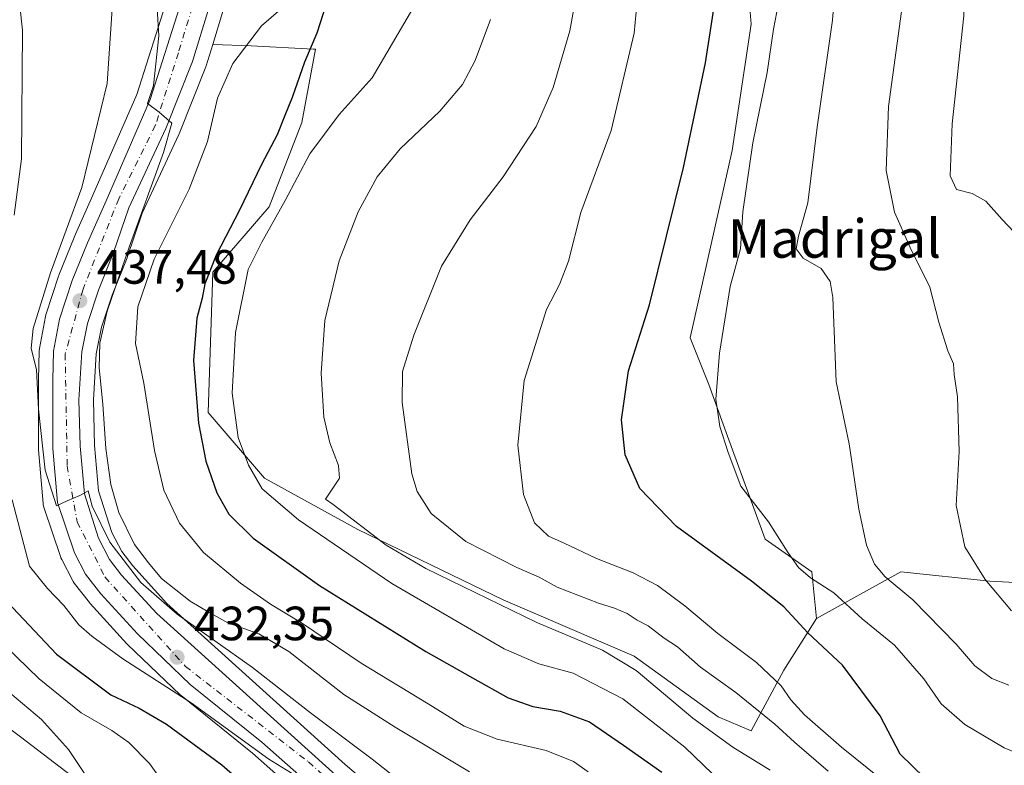
# Model space of a CAD drawing. Units: metres. Extents: x 593741 to 597182, y 4733695 to 4736058.
# Drawn here: x 595870 to 596075, y 4734561 to 4734716 of the extents above; entities that cross this region are included whole.
import ezdxf
from ezdxf.enums import TextEntityAlignment as Align

# ---------------------------------------------------------------- set-up
doc = ezdxf.new("R2010")
doc.units = ezdxf.units.M
doc.header["$MEASUREMENT"] = 0
doc.linetypes.add('DGN Style 4', pattern=[2.638475, 1.318413, -0.659207, 0.001648, -0.659207])
for name, color, linetype, lineweight in [('Carretera de calzada única Cxs', 7, 'Continuous', 13), ('Carretera de calzada única eje', 7, 'DGN Style 4', 0), ('Cultivos herbáceos CxS', 92, 'Continuous', 0), ('Cultivos leñosos CxS', 92, 'Continuous', 0), ('Curva de nivel maestra', 30, 'Continuous', 30), ('Curva de nivel normal', 30, 'Continuous', 0), ('Matorral CxS', 135, 'Continuous', 0), ('Núcleo urbano CxS', 7, 'Continuous', 0), ('Pastizal CxS', 92, 'Continuous', 0), ('Punto de cota en terreno', 7, 'Continuous', 0), ('Rótulo de punto de cota en terreno', 7, 'Continuous', 0), ('Texto cartográfico', 7, 'Continuous', 0), ('Vegetación y arbolados urbanos CxS', 151, 'Continuous', 0)]:
    doc.layers.add(name, color=color, linetype=linetype, lineweight=lineweight)
doc.styles.add('Style-Arial', font='txt')

# ---------------------------------------------------------------- blocks, each defined once
blk = doc.blocks.new('*U13')
at = {"layer": 'Pastizal CxS', "color": 92, "linetype": 'Continuous', "lineweight": 0}
for points in [[(595901.1201, 4734720.6887, 439.3753), (595894.6284, 4734700.3173, 437.4391), (595885.5143, 4734679.3889, 435.991), (595881.6293, 4734670.6599, 435.3856), (595881.5877, 4734670.5617, 435.3807), (595878.4277, 4734662.7217, 434.9315), (595878.3912, 4734662.6261, 434.9284), (595878.3592, 4734662.5339, 434.9274), (595875.7191, 4734654.4739, 435.2838), (595875.6223, 4734654.0975, 435.3132), (595874.3692, 4734647.4693, 435.0642), (595874.3212, 4734647.0105, 435.0016), (595874.1611, 4734641.0405, 434.5125), (595874.1601, 4734640.9601, 434.5084), (595874.1601, 4734626.6301, 434.0345), (595874.1707, 4734626.3793, 434.0313), (595875.1107, 4734615.1793, 433.716), (595875.1457, 4734614.9091, 433.7169), (595875.2583, 4734614.4685, 433.7439), (595878.8183, 4734603.9485, 433.6461), (595878.8411, 4734603.8841, 433.6401), (595879.0037, 4734603.5159, 433.6149), (595881.3237, 4734599.0959, 433.1111), (595881.3821, 4734598.9901, 433.1066), (595881.6083, 4734598.6531, 433.1137), (595884.7683, 4734594.5731, 432.8064), (595884.8419, 4734594.4817, 432.8034), (595884.9269, 4734594.3847, 432.8027), (595892.5869, 4734586.0147, 432.434), (595892.7267, 4734585.8719, 432.3962), (595903.6867, 4734575.3919, 430.3126), (595903.8531, 4734575.2443, 430.2842), (595918.7231, 4734563.2283, 429.8102), (595951.3718, 4734534.3749, 427.0178)], [(595899.0005, 4734544.7911, 414.4649), (595870.4281, 4734566.6329, 413.1027), (595846.6935, 4734584.3149, 409.5885)], [(595978.1062, 4734526.7633, 429.9174), (595938.0484, 4734560.9059, 432.6319), (595900.8994, 4734594.4187, 437.2292), (595893.7837, 4734602.2361, 437.1154), (595891.5237, 4734605.1833, 437.2031), (595889.4699, 4734609.1649, 437.3081), (595886.6873, 4734617.8139, 437.0573), (595885.8169, 4734627.3015, 437.4435), (595885.6021, 4734636.7585, 438.1507), (595886.1529, 4734646.3835, 438.9392), (595887.2737, 4734651.8947, 439.2159), (595889.4877, 4734658.5463, 439.7512), (595892.6039, 4734666.3017, 439.9741), (595892.6499, 4734666.4245, 439.9656), (595895.7681, 4734675.6005, 440.0802), (595903.4091, 4734691.9927, 440.9579), (595903.4785, 4734692.1535, 440.9627), (595908.9985, 4734706.0635, 442.0226), (595909.0291, 4734706.1441, 442.0208), (595909.0775, 4734706.2885, 442.0145), (595910.4527, 4734710.7607, 441.9252), (595918.4539, 4734710.4945, 444.7386), (595931.4329, 4734709.8005, 450.1165), (595931.8535, 4734709.7849, 450.2779), (595928.9913, 4734694.5209, 451.4589), (595922.1712, 4734676.9841, 452.0283), (595910.4795, 4734663.3445, 449.3946), (595909.5045, 4734634.1159, 451.2027), (595921.1957, 4734620.4761, 455.6828), (595940.6805, 4734609.7589, 459.8119), (595970.8831, 4734595.1441, 462.015), (595998.1627, 4734583.4525, 462.6406), (596015.6995, 4734570.7871, 462.8903), (596022.5189, 4734567.8639, 463.8272), (596029.3399, 4734580.5293, 472.2361), (596036.1595, 4734591.2461, 476.6557), (596053.6967, 4734600.9887, 486.1719), (596072.2079, 4734599.0397, 490.5327), (596090.7193, 4734598.0655, 496.85)]]:
    blk.add_polyline3d(points, dxfattribs=at)
blk = doc.blocks.new('5PATER')
at = {"layer": 'Vegetación y arbolados urbanos CxS', "linetype": 'Continuous', "lineweight": 0}
h = blk.add_hatch(color=51, dxfattribs=at)
edge = h.paths.add_edge_path()
edge.add_ellipse((0, 0), major_axis=(-0.11, -0.111), ratio=0.999422, start_angle=0, end_angle=360)

msp = doc.modelspace()

# ---------------------------------------------------------------- linework, layer by layer
at = {"layer": 'Carretera de calzada única Cxs', "color": 7, "linetype": 'Continuous', "lineweight": 13}
for points in [[(595953.3501, 4734536.6301, 428.6778), (595920.6601, 4734565.5201, 430.9074), (595905.7601, 4734577.5601, 432.0804), (595894.8001, 4734588.0401, 433.199), (595887.1401, 4734596.4101, 433.8242), (595883.9801, 4734600.4901, 434.1906), (595881.6601, 4734604.9101, 434.559), (595878.1001, 4734615.4301, 435.4548), (595877.1601, 4734626.6301, 435.9194), (595877.1601, 4734640.9601, 436.9992), (595877.3201, 4734646.9301, 437.3414), (595878.5701, 4734653.5401, 437.6836), (595881.2101, 4734661.6001, 438.8876), (595884.3701, 4734669.4401, 439.0878), (595888.2601, 4734678.1801, 440.187), (595897.4401, 4734699.2601, 439.9593), (595904.0301, 4734719.9401, 441.5421)], [(595953.3501, 4734536.6301, 428.6778), (595920.6601, 4734565.5201, 430.9074), (595905.7601, 4734577.5601, 432.0804), (595894.8001, 4734588.0401, 433.199), (595887.1401, 4734596.4101, 433.8242), (595883.9801, 4734600.4901, 434.1906), (595881.6601, 4734604.9101, 434.559), (595878.1001, 4734615.4301, 435.4548), (595877.1601, 4734626.6301, 435.9194), (595877.1601, 4734640.9601, 436.9992), (595877.3201, 4734646.9301, 437.3414), (595878.5701, 4734653.5401, 437.6836), (595881.2101, 4734661.6001, 438.8876), (595884.3701, 4734669.4401, 439.0878), (595888.2601, 4734678.1801, 440.187), (595897.4401, 4734699.2601, 439.9593), (595904.0301, 4734719.9401, 441.5421)], [(595909.6201, 4734718.2701, 441.7067), (595906.2101, 4734707.1701, 443.0588), (595900.6901, 4734693.2601, 441.4439), (595892.9801, 4734676.7201, 439.8196), (595889.8201, 4734667.4201, 440.4782), (595886.6701, 4734659.5801, 439.7606), (595884.3701, 4734652.6701, 439.9298), (595883.1701, 4734646.7701, 438.7507), (595882.6001, 4734636.8101, 437.9667), (595882.8201, 4734627.1301, 436.8949), (595883.7301, 4734617.2101, 436.7159), (595886.6901, 4734608.0101, 436.3173), (595888.9801, 4734603.5701, 436.6408), (595891.4801, 4734600.3101, 436.8661), (595898.7801, 4734592.2901, 435.35), (595936.0701, 4734558.6501, 431.0735)], [(595909.6201, 4734718.2701, 441.7067), (595906.2101, 4734707.1701, 443.0588), (595900.6901, 4734693.2601, 441.4439), (595892.9801, 4734676.7201, 439.8196), (595889.8201, 4734667.4201, 440.4782), (595886.6701, 4734659.5801, 439.7606), (595884.3701, 4734652.6701, 439.9298), (595883.1701, 4734646.7701, 438.7507), (595882.6001, 4734636.8101, 437.9667), (595882.8201, 4734627.1301, 436.8949), (595883.7301, 4734617.2101, 436.7159), (595886.6901, 4734608.0101, 436.3173), (595888.9801, 4734603.5701, 436.6408), (595891.4801, 4734600.3101, 436.8661), (595898.7801, 4734592.2901, 435.35), (595936.0701, 4734558.6501, 431.0735)]]:
    msp.add_polyline3d(points, dxfattribs=at)
at = {"layer": 'Carretera de calzada única eje', "color": 7, "linetype": 'DGN Style 4', "lineweight": 0}
msp.add_polyline3d([(595907.8001, 4734723.7601, 441.6222), (595903.3001, 4734709.0401, 441.2326), (595898.5301, 4734693.9301, 440.3343), (595890.8901, 4734678.6301, 439.6654), (595883.4401, 4734659.8001, 438.3452), (595879.7301, 4734646.3501, 437.7037), (595880.1401, 4734622.9901, 435.9148), (595882.2101, 4734611.4001, 434.9481), (595888.0001, 4734599.9101, 434.5283), (595904.7501, 4734581.2901, 432.4591), (595930.3701, 4734561.4301, 430.8097), (595979.9201, 4734516.9001, 426.5514), (595997.9101, 4734494.1501, 425.5032), (596011.9601, 4734472.4301, 423.7614), (596017.3501, 4734459.4001, 422.9695), (596018.1701, 4734448.6401, 422.5364), (596016.1001, 4734437.0601, 422.465), (596008.0501, 4734425.1801, 423.7795), (595998.8749, 4734417.1253, 421.9399)], dxfattribs=at)
at = {"layer": 'Cultivos herbáceos CxS', "color": 92, "linetype": 'Continuous', "lineweight": 0}
for points in [[(595668.6505, 4734713.5351, 385.0466), (595706.5065, 4734653.1493, 390.0145), (595717.0253, 4734617.3835, 393.5746), (595726.8432, 4734607.5653, 394.3196), (595736.7423, 4734614.2259, 393.5844), (595721.799, 4734637.7279, 392.014), (595721.4497, 4734680.5995, 389.7979), (595761.5219, 4734695.3737, 394.4958), (595761.5997, 4734695.3867, 394.5068), (595767.9263, 4734696.4417, 395.3741), (595780.7347, 4734649.4405, 397.3729), (595789.0505, 4734624.9073, 398.7896), (595802.9553, 4734615.1155, 401.4558), (595846.6935, 4734584.3149, 409.5885), (595870.4281, 4734566.6329, 413.1027), (595899.0005, 4734544.7911, 414.4649)], [(595802.9553, 4734615.1155, 401.4558), (595846.6935, 4734584.3149, 409.5885), (595870.4281, 4734566.6329, 413.1027), (595899.0005, 4734544.7911, 414.4649), (595932.5622, 4734538.4281, 421.5449), (595972.6045, 4734507.0143, 421.9562), (595989.4587, 4734495.0981, 423.1126)]]:
    msp.add_polyline3d(points, dxfattribs=at)
at = {"layer": 'Cultivos leñosos CxS', "color": 92, "linetype": 'Continuous', "lineweight": 0}
for points in [[(595914.5777, 4734746.8867, 444.184), (595916.3269, 4734746.1579, 444.8458), (595932.8894, 4734742.2603, 448.9256), (595937.7611, 4734752.9777, 451.8501), (595934.5815, 4734780.8397, 453.6943), (595941.6591, 4734798.7683, 459.0373), (595940.6847, 4734818.2539, 462.3614), (595944.5817, 4734826.0481, 464.4713), (595957.2481, 4734825.0737, 467.933), (595973.8103, 4734817.2797, 471.1943), (595984.5275, 4734820.2017, 473.3873), (595993.2961, 4734825.0733, 474.6264), (595998.1673, 4734810.4591, 476.1267), (595999.1413, 4734793.8965, 474.767), (596012.7803, 4734762.7193, 475.2799), (596020.5741, 4734738.3621, 476.458), (596022.5219, 4734714.9795, 477.1862), (596018.6246, 4734688.6741, 477.4786), (596009.8553, 4734649.7031, 477.3749), (596013.7526, 4734639.9603, 479.1857), (596017.6493, 4734629.2435, 480.1639), (596025.4429, 4734607.8091, 479.1025), (596035.1857, 4734600.9891, 480.4313), (596036.1595, 4734591.2461, 476.6557)], [(595914.5777, 4734746.8867, 444.184), (595914.6117, 4734746.6425, 444.1725), (595914.6393, 4734746.2985, 444.1476), (595914.9594, 4734732.2785, 442.4638), (595914.9601, 4734732.2101, 442.4602), (595914.9351, 4734731.8237, 442.4368), (595914.5043, 4734728.5077, 442.2144), (595914.0735, 4734725.2919, 441.9872), (595914.0545, 4734725.1691, 441.9783), (595914.0423, 4734725.1041, 441.9734), (595912.5623, 4734717.6741, 441.6103), (595912.4875, 4734717.3785, 441.6127), (595910.4527, 4734710.7607, 441.9252)], [(596020.5741, 4734738.3621, 476.458), (596022.5219, 4734714.9795, 477.1862), (596018.6246, 4734688.6741, 477.4786), (596009.8553, 4734649.7031, 477.3749), (596013.7526, 4734639.9603, 479.1857), (596017.6493, 4734629.2435, 480.1639), (596025.4429, 4734607.8091, 479.1025), (596035.1857, 4734600.9891, 480.4313), (596036.1595, 4734591.2461, 476.6557), (596029.3399, 4734580.5293, 472.2361), (596022.5189, 4734567.8639, 463.8272), (596015.6995, 4734570.7871, 462.8903), (595998.1627, 4734583.4525, 462.6406), (595970.8831, 4734595.1441, 462.015), (595940.6805, 4734609.7589, 459.8119), (595921.1957, 4734620.4761, 455.6828), (595909.5045, 4734634.1159, 451.2027), (595910.4795, 4734663.3445, 449.3946), (595922.1712, 4734676.9841, 452.0283), (595928.9913, 4734694.5209, 451.4589), (595931.8535, 4734709.7849, 450.2779), (595931.4329, 4734709.8005, 450.1165), (595918.4539, 4734710.4945, 444.7386), (595910.4527, 4734710.7607, 441.9252), (595912.4875, 4734717.3785, 441.6127)], [(595910.4527, 4734710.7607, 441.9252), (595918.4539, 4734710.4945, 444.7386), (595931.4329, 4734709.8005, 450.1165), (595931.8535, 4734709.7849, 450.2779), (595928.9913, 4734694.5209, 451.4589), (595922.1712, 4734676.9841, 452.0283), (595910.4795, 4734663.3445, 449.3946), (595909.5045, 4734634.1159, 451.2027), (595921.1957, 4734620.4761, 455.6828), (595940.6805, 4734609.7589, 459.8119), (595970.8831, 4734595.1441, 462.015), (595998.1627, 4734583.4525, 462.6406), (596015.6995, 4734570.7871, 462.8903), (596022.5189, 4734567.8639, 463.8272), (596029.3399, 4734580.5293, 472.2361), (596036.1595, 4734591.2461, 476.6557)]]:
    msp.add_polyline3d(points, dxfattribs=at)
at = {"layer": 'Curva de nivel maestra', "color": 30, "linetype": 'Continuous', "lineweight": 30, "flags": 128}
for points, elevation in [([(595935.91, 4734725.0001), (595932.11, 4734713.1001), (595929.53, 4734707.0801), (595927.02, 4734699.7201), (595925.45, 4734695.9401), (595923.88, 4734691.9601), (595920.58, 4734685.7901), (595916.02, 4734676.2901), (595911.19, 4734666.9101), (595908.82, 4734660.9101), (595908.27, 4734657.9501), (595907.11, 4734653.7601), (595906.42, 4734644.9501), (595907.48, 4734631.9001), (595909.01, 4734624.0001), (595911.3, 4734617.4401), (595913.8, 4734612.9501), (595918.84, 4734607.9801), (595932.69, 4734598.1001), (595954.83, 4734584.3701), (595964.54, 4734578.9101), (595971.96, 4734574.7301), (595977.09, 4734572.9401), (595982.76, 4734572.0101), (595988.89, 4734569.7401), (595995.95, 4734564.9001), (596003.95, 4734559.2601)], 450), ([(596058.64, 4734558.1001), (596053.54, 4734563.0501), (596049.4, 4734571.0301), (596041.57, 4734581.5601), (596034.34, 4734588.3101), (596029.35, 4734593.7001), (596022.65, 4734599.0501), (596006.99, 4734610.4201), (595999.38, 4734618.3501), (595996.32, 4734625.3201), (595995.58, 4734632.6401), (595996.99, 4734642.7901), (596001.35, 4734656.5501), (596008.48, 4734685.1401), (596013.07, 4734706.9201), (596015.24, 4734721.3901)], 475), ([(595867.62, 4734594.7601), (595877.89, 4734583.8701), (595889.24, 4734575.3901), (595895.13, 4734572.6101), (595900.82, 4734569.3001), (595912.35, 4734560.8401), (595921.58, 4734552.7701)], 425)]:
    msp.add_lwpolyline(points, dxfattribs=dict(at, elevation=elevation))
at = {"layer": 'Curva de nivel normal', "color": 30, "linetype": 'Continuous', "lineweight": 0, "flags": 128}
for points, elevation in [([(596078.59, 4734670.3601), (596074.82, 4734674.3201), (596071.43, 4734678.1601), (596068.54, 4734679.7201), (596065.33, 4734680.5601), (596063.95, 4734683.4201), (596064.38, 4734694.2501), (596066.86, 4734716.7401), (596067.57, 4734736.9001), (596066.47, 4734756.4301), (596064.15, 4734770.8601), (596062.02, 4734785.8201), (596061.82, 4734792.2501), (596061.49, 4734796.5801), (596063.31, 4734802.5801), (596064.7, 4734809.2401), (596067.41, 4734812.2601), (596071.97, 4734814.4401), (596073.12, 4734816.6001), (596072.63, 4734818.1101), (596072.82, 4734819.6301), (596073.93, 4734819.6501), (596075.18, 4734820.7701), (596076.35, 4734824.6201)], 495), ([(596040.87, 4734733.1401), (596039.49, 4734715.8301), (596036.26, 4734693.5501), (596034.36, 4734677.8001), (596032.39, 4734670.8801), (596031.94, 4734668.2401), (596033.39, 4734666.2501), (596037.14, 4734664.1201), (596039.02, 4734661.3901), (596039.52, 4734658.0701), (596040.28, 4734640.5401), (596042.96, 4734627.5901), (596044.95, 4734613.9901), (596046.54, 4734606.5601), (596048.24, 4734602.5601), (596050.47, 4734599.9501), (596056.2, 4734595.1501), (596065.25, 4734585.9201), (596069.13, 4734581.4201), (596072.67, 4734578.7701), (596076.23, 4734577.3801)], 485), ([(595869.08, 4734675.2401), (595870.61, 4734686.9101), (595870.85, 4734713.7101), (595869.82, 4734723.3301)], 430), ([(596038.6, 4734559.4601), (596031.6, 4734565.5001), (596027.49, 4734569.2901), (596019.38, 4734575.8501), (596012.02, 4734581.1601), (596007.18, 4734585.3801), (596004.42, 4734587.1401), (596001.14, 4734589.7601), (595998.81, 4734590.9401), (595996.74, 4734592.3001), (595994.09, 4734593.3901), (595990.76, 4734594.4801), (595982.16, 4734597.8001), (595978.41, 4734599.8801), (595973.73, 4734601.8701), (595963.12, 4734607.2601), (595955.95, 4734613.0901), (595953, 4734617.7201), (595951.88, 4734621.3501), (595949.9, 4734636.2101), (595949.99, 4734642.7001), (595952.3, 4734650.2401), (595958.06, 4734664.5701), (595964.03, 4734674.2801), (595970.93, 4734683.1801), (595977.79, 4734693.6901), (595981.3, 4734701.7601), (595984.77, 4734713.5501), (595986.44, 4734722.8701)], 465), ([(595889.69, 4734721.3401), (595888.49, 4734702.6401), (595883.16, 4734681.0101), (595876.66, 4734663.1901), (595873.03, 4734651.6401), (595872.67, 4734647.5001), (595873.74, 4734643.0401), (595874.15, 4734634.8601), (595875.54, 4734622.1601), (595877.89, 4734614.7401), (595880.15, 4734615.7601), (595882.75, 4734616.8801), (595884.49, 4734617.8101), (595885.38, 4734614.6801), (595889.04, 4734607.1401), (595895.46, 4734598.7601), (595903.01, 4734592.1601), (595918.76, 4734581.0801), (595930.8, 4734571.6501), (595943.67, 4734561.9801), (595950.83, 4734556.3001)], 435), ([(596081.18, 4734561.9401), (596075.24, 4734564.3701), (596067.06, 4734569.1801), (596062.11, 4734573.5001), (596058.51, 4734578.7401), (596052.39, 4734585.6801), (596045.68, 4734591.2101), (596039.79, 4734596.6001), (596034.93, 4734599.7401), (596032.4, 4734601.8701), (596030.23, 4734604.9001), (596026.17, 4734611.4001), (596020.37, 4734618.8401), (596017.79, 4734625.8401), (596016, 4734631.2601), (596015.18, 4734636.8901), (596015.93, 4734646.4901), (596018.17, 4734660.3901), (596020.34, 4734668.2401), (596020.79, 4734675.9101), (596022.9, 4734690.2401), (596025.87, 4734704.9101), (596027.22, 4734713.9601), (596028.57, 4734721.2201)], 480), ([(595963.93, 4734559.3401), (595948.42, 4734568.6501), (595937.72, 4734575.4801), (595926.28, 4734584.3901), (595920.06, 4734588.0601), (595913.56, 4734590.3301), (595909.48, 4734592.6201), (595905.72, 4734594.8601), (595899.79, 4734599.6001), (595897.06, 4734602.8701), (595894.17, 4734606.6501), (595890.88, 4734613.3601), (595889.22, 4734619.1501), (595888.18, 4734626.6401), (595887.58, 4734635.8801), (595886.78, 4734643.4501), (595886.91, 4734648.5401), (595888.48, 4734655.2401), (595893.02, 4734668.5701), (595900.18, 4734688.2401), (595901.9, 4734694.3501), (595899.28, 4734696.6301), (595896.84, 4734698.4501), (595898.09, 4734702.2401), (595899.26, 4734712.5701), (595898.86, 4734718.2401)], 440), ([(595988.59, 4734559.3401), (595985.57, 4734561.4901), (595979.87, 4734563.7901), (595969.65, 4734566.1301), (595962.79, 4734568.8601), (595955.31, 4734573.4701), (595941.33, 4734581.9401), (595929.14, 4734590.2301), (595922.49, 4734594.2801), (595916.22, 4734598.5901), (595908.52, 4734604.9701), (595903.51, 4734611.1201), (595900.26, 4734618.0001), (595898.29, 4734626.2301), (595896.13, 4734640.2401), (595894.39, 4734648.5301), (595894.84, 4734656.1301), (595898.25, 4734666.0901), (595905.52, 4734680.6301), (595909.37, 4734690.5701), (595911.45, 4734699.5701), (595914.66, 4734706.7701), (595920.62, 4734714.6101), (595926.13, 4734719.3901)], 445), ([(596016.43, 4734557.0601), (596008.76, 4734564.4801), (595995.8, 4734574.5301), (595985.49, 4734579.9001), (595978.33, 4734581.8001), (595971.14, 4734584.9401), (595947.75, 4734598.5501), (595928.32, 4734611.8001), (595920.76, 4734618.2401), (595917.86, 4734623.2001), (595915.74, 4734628.9601), (595914.48, 4734638.1501), (595915.2, 4734650.8001), (595917.85, 4734663.9101), (595920.67, 4734669.5701), (595925.53, 4734678.2401), (595930.65, 4734687.9701), (595936.75, 4734696.1601), (595943.66, 4734703.8001), (595952.09, 4734718.2401)], 455), ([(596049.54, 4734557.8701), (596041.37, 4734564.4801), (596033.68, 4734571.2301), (596030.78, 4734574.3401), (596028.79, 4734577.2701), (596023.68, 4734582.0801), (596015.61, 4734588.1601), (596008.74, 4734593.9301), (596003.07, 4734598.1001), (595997.99, 4734600.7901), (595990.33, 4734603.7601), (595983.62, 4734606.9501), (595980.38, 4734608.4001), (595977.42, 4734611.1701), (595975.17, 4734617.1001), (595973.94, 4734627.3601), (595975.32, 4734640.8301), (595979.92, 4734655.5801), (595982.67, 4734660.8101), (595984.53, 4734665.6401), (595987.11, 4734675.7601), (595993.38, 4734692.8601), (595998.16, 4734713.0901), (595998.63, 4734717.5501)], 470), ([(596076.77, 4734592.8501), (596071.28, 4734599.3601), (596067.04, 4734606.2001), (596065.23, 4734614.7901), (596065.87, 4734626.0201), (596065.54, 4734637.3701), (596064.82, 4734642.0401), (596064.69, 4734644.2401), (596063.52, 4734647.0101), (596061.63, 4734652.9401), (596059.77, 4734660.2401), (596055.65, 4734668.4601), (596052.39, 4734675.8701), (596050.63, 4734684.4801), (596051.14, 4734697.8201), (596053.82, 4734717.6401)], 490), ([(596026.54, 4734559.7201), (596018.72, 4734564.4801), (596010.42, 4734570.5401), (595998.61, 4734580.4201), (595991.57, 4734584.7001), (595977.95, 4734590.4201), (595954.85, 4734601.6501), (595946.54, 4734606.5101), (595935.52, 4734615.0001), (595933.92, 4734616.0701), (595936.84, 4734620.4801), (595936.6, 4734623.0801), (595934.82, 4734627.8301), (595933.6, 4734633.2001), (595933.02, 4734642.3401), (595933.81, 4734653.3101), (595936.77, 4734665.7001), (595940.73, 4734675.9201), (595944.69, 4734683.1801), (595949.5, 4734689.0301), (595957.7, 4734696.8901), (595962.43, 4734702.3901), (595965.06, 4734707.3901), (595968.27, 4734715.9301)], 460), ([(595928.42, 4734558.1301), (595922.16, 4734561.9901), (595905.96, 4734573.7101), (595891.7, 4734582.8501), (595885.3, 4734587.6201), (595882.54, 4734589.9301), (595879.46, 4734593.9701), (595876.06, 4734597.4901), (595872.28, 4734602.1301), (595868.72, 4734615.9401)], 430), ([(595864.85, 4734587.8001), (595874.32, 4734578.6801), (595883.09, 4734571.6201), (595889.47, 4734567.9501), (595892.96, 4734565.4401), (595897.26, 4734561.0801), (595900.59, 4734556.4101)], 420), ([(595868.22, 4734575.8001), (595874.81, 4734570.2701), (595880.45, 4734564.0001), (595884.42, 4734557.9901)], 415)]:
    msp.add_lwpolyline(points, dxfattribs=dict(at, elevation=elevation))
at = {"layer": 'Matorral CxS', "color": 135, "linetype": 'Continuous', "lineweight": 0}
for points in [[(595914.5777, 4734746.8867, 444.184), (595916.3269, 4734746.1579, 444.8458), (595932.8894, 4734742.2603, 448.9256), (595937.7611, 4734752.9777, 451.8501), (595934.5815, 4734780.8397, 453.6943), (595941.6591, 4734798.7683, 459.0373), (595940.6847, 4734818.2539, 462.3614), (595944.5817, 4734826.0481, 464.4713), (595957.2481, 4734825.0737, 467.933), (595973.8103, 4734817.2797, 471.1943), (595984.5275, 4734820.2017, 473.3873), (595993.2961, 4734825.0733, 474.6264), (595998.1673, 4734810.4591, 476.1267), (595999.1413, 4734793.8965, 474.767), (596012.7803, 4734762.7193, 475.2799), (596020.5741, 4734738.3621, 476.458), (596022.5219, 4734714.9795, 477.1862), (596018.6246, 4734688.6741, 477.4786), (596009.8553, 4734649.7031, 477.3749), (596013.7526, 4734639.9603, 479.1857), (596017.6493, 4734629.2435, 480.1639), (596025.4429, 4734607.8091, 479.1025), (596035.1857, 4734600.9891, 480.4313), (596036.1595, 4734591.2461, 476.6557)], [(596090.7193, 4734598.0655, 496.85), (596072.2079, 4734599.0397, 490.5327), (596053.6967, 4734600.9887, 486.1719), (596036.1595, 4734591.2461, 476.6557), (596035.1857, 4734600.9891, 480.4313), (596025.4429, 4734607.8091, 479.1025), (596017.6493, 4734629.2435, 480.1639), (596013.7526, 4734639.9603, 479.1857), (596009.8553, 4734649.7031, 477.3749), (596018.6246, 4734688.6741, 477.4786), (596022.5219, 4734714.9795, 477.1862), (596020.5741, 4734738.3621, 476.458)], [(596091.1795, 4734598.0114, 496.9277), (596090.7193, 4734598.0655, 496.85), (596072.2079, 4734599.0397, 490.5327), (596053.6967, 4734600.9887, 486.1719), (596036.1595, 4734591.2461, 476.6557)]]:
    msp.add_polyline3d(points, dxfattribs=at)
at = {"layer": 'Núcleo urbano CxS', "color": 7, "linetype": 'Continuous', "lineweight": 0}
for points in [[(595914.5777, 4734746.8867, 444.184), (595914.6117, 4734746.6425, 444.1725), (595914.6393, 4734746.2985, 444.1476), (595914.9594, 4734732.2785, 442.4638), (595914.9601, 4734732.2101, 442.4602), (595914.9351, 4734731.8237, 442.4368), (595914.5043, 4734728.5077, 442.2144), (595914.0735, 4734725.2919, 441.9872), (595914.0545, 4734725.1691, 441.9783), (595914.0423, 4734725.1041, 441.9734), (595912.5623, 4734717.6741, 441.6103), (595912.4875, 4734717.3785, 441.6127), (595910.4527, 4734710.7607, 441.9252)], [(595951.3718, 4734534.3749, 427.0178), (595918.7231, 4734563.2283, 429.8102), (595903.8531, 4734575.2443, 430.2842), (595903.6867, 4734575.3919, 430.3126), (595892.7267, 4734585.8719, 432.3962), (595892.5869, 4734586.0147, 432.434), (595884.9269, 4734594.3847, 432.8027), (595884.8419, 4734594.4817, 432.8034), (595884.7683, 4734594.5731, 432.8064), (595881.6083, 4734598.6531, 433.1137), (595881.3821, 4734598.9901, 433.1066), (595881.3237, 4734599.0959, 433.1111), (595879.0037, 4734603.5159, 433.6149), (595878.8411, 4734603.8841, 433.6401), (595878.8183, 4734603.9485, 433.6461), (595875.2583, 4734614.4685, 433.7439), (595875.1457, 4734614.9091, 433.7169), (595875.1107, 4734615.1793, 433.716), (595874.1707, 4734626.3793, 434.0313), (595874.1601, 4734626.6301, 434.0345), (595874.1601, 4734640.9601, 434.5084), (595874.1611, 4734641.0405, 434.5125), (595874.3212, 4734647.0105, 435.0016), (595874.3692, 4734647.4693, 435.0642), (595875.6223, 4734654.0975, 435.3132), (595875.7191, 4734654.4739, 435.2838), (595878.3592, 4734662.5339, 434.9274), (595878.3912, 4734662.6261, 434.9284), (595878.4277, 4734662.7217, 434.9315), (595881.5877, 4734670.5617, 435.3807), (595881.6293, 4734670.6599, 435.3856), (595885.5143, 4734679.3889, 435.991), (595894.6284, 4734700.3173, 437.4391), (595901.1201, 4734720.6887, 439.3753)], [(595901.1201, 4734720.6887, 439.3753), (595894.6284, 4734700.3173, 437.4391), (595885.5143, 4734679.3889, 435.991), (595881.6293, 4734670.6599, 435.3856), (595881.5877, 4734670.5617, 435.3807), (595878.4277, 4734662.7217, 434.9315), (595878.3912, 4734662.6261, 434.9284), (595878.3592, 4734662.5339, 434.9274), (595875.7191, 4734654.4739, 435.2838), (595875.6223, 4734654.0975, 435.3132), (595874.3692, 4734647.4693, 435.0642), (595874.3212, 4734647.0105, 435.0016), (595874.1611, 4734641.0405, 434.5125), (595874.1601, 4734640.9601, 434.5084), (595874.1601, 4734626.6301, 434.0345), (595874.1707, 4734626.3793, 434.0313), (595875.1107, 4734615.1793, 433.716), (595875.1457, 4734614.9091, 433.7169), (595875.2583, 4734614.4685, 433.7439), (595878.8183, 4734603.9485, 433.6461), (595878.8411, 4734603.8841, 433.6401), (595879.0037, 4734603.5159, 433.6149), (595881.3237, 4734599.0959, 433.1111), (595881.3821, 4734598.9901, 433.1066), (595881.6083, 4734598.6531, 433.1137), (595884.7683, 4734594.5731, 432.8064), (595884.8419, 4734594.4817, 432.8034), (595884.9269, 4734594.3847, 432.8027), (595892.5869, 4734586.0147, 432.434), (595892.7267, 4734585.8719, 432.3962), (595903.6867, 4734575.3919, 430.3126), (595903.8531, 4734575.2443, 430.2842), (595918.7231, 4734563.2283, 429.8102), (595951.3718, 4734534.3749, 427.0178)], [(595912.4875, 4734717.3785, 441.6127), (595910.4527, 4734710.7607, 441.9252), (595909.0775, 4734706.2885, 442.0145), (595909.0291, 4734706.1441, 442.0208), (595908.9985, 4734706.0635, 442.0226), (595903.4785, 4734692.1535, 440.9627), (595903.4091, 4734691.9927, 440.9579), (595895.7681, 4734675.6005, 440.0802), (595892.6499, 4734666.4245, 439.9656), (595892.6039, 4734666.3017, 439.9741), (595889.4877, 4734658.5463, 439.7512), (595887.2737, 4734651.8947, 439.2159), (595886.1529, 4734646.3835, 438.9392), (595885.6021, 4734636.7585, 438.1507), (595885.8169, 4734627.3015, 437.4435), (595886.6873, 4734617.8139, 437.0573), (595889.4699, 4734609.1649, 437.3081), (595891.5237, 4734605.1833, 437.2031), (595893.7837, 4734602.2361, 437.1154), (595900.8994, 4734594.4187, 437.2292), (595938.0484, 4734560.9059, 432.6319), (595978.1062, 4734526.7633, 429.9174)], [(595910.4527, 4734710.7607, 441.9252), (595909.0775, 4734706.2885, 442.0145), (595909.0291, 4734706.1441, 442.0208), (595908.9985, 4734706.0635, 442.0226), (595903.4785, 4734692.1535, 440.9627), (595903.4091, 4734691.9927, 440.9579), (595895.7681, 4734675.6005, 440.0802), (595892.6499, 4734666.4245, 439.9656), (595892.6039, 4734666.3017, 439.9741), (595889.4877, 4734658.5463, 439.7512), (595887.2737, 4734651.8947, 439.2159), (595886.1529, 4734646.3835, 438.9392), (595885.6021, 4734636.7585, 438.1507), (595885.8169, 4734627.3015, 437.4435), (595886.6873, 4734617.8139, 437.0573), (595889.4699, 4734609.1649, 437.3081), (595891.5237, 4734605.1833, 437.2031), (595893.7837, 4734602.2361, 437.1154), (595900.8994, 4734594.4187, 437.2292), (595938.0484, 4734560.9059, 432.6319), (595978.1062, 4734526.7633, 429.9174)]]:
    msp.add_polyline3d(points, dxfattribs=at)
at = {"layer": 'Pastizal CxS', "color": 92, "linetype": 'Continuous', "lineweight": 0}
for points in [[(595901.1201, 4734720.6887, 439.3753), (595894.6284, 4734700.3173, 437.4391), (595885.5143, 4734679.3889, 435.991), (595881.6293, 4734670.6599, 435.3856), (595881.5877, 4734670.5617, 435.3807), (595878.4277, 4734662.7217, 434.9315), (595878.3912, 4734662.6261, 434.9284), (595878.3592, 4734662.5339, 434.9274), (595875.7191, 4734654.4739, 435.2838), (595875.6223, 4734654.0975, 435.3132), (595874.3692, 4734647.4693, 435.0642), (595874.3212, 4734647.0105, 435.0016), (595874.1611, 4734641.0405, 434.5125), (595874.1601, 4734640.9601, 434.5084), (595874.1601, 4734626.6301, 434.0345), (595874.1707, 4734626.3793, 434.0313), (595875.1107, 4734615.1793, 433.716), (595875.1457, 4734614.9091, 433.7169), (595875.2583, 4734614.4685, 433.7439), (595878.8183, 4734603.9485, 433.6461), (595878.8411, 4734603.8841, 433.6401), (595879.0037, 4734603.5159, 433.6149), (595881.3237, 4734599.0959, 433.1111), (595881.3821, 4734598.9901, 433.1066), (595881.6083, 4734598.6531, 433.1137), (595884.7683, 4734594.5731, 432.8064), (595884.8419, 4734594.4817, 432.8034), (595884.9269, 4734594.3847, 432.8027), (595892.5869, 4734586.0147, 432.434), (595892.7267, 4734585.8719, 432.3962), (595903.6867, 4734575.3919, 430.3126), (595903.8531, 4734575.2443, 430.2842), (595918.7231, 4734563.2283, 429.8102), (595951.3718, 4734534.3749, 427.0178)], [(595910.4527, 4734710.7607, 441.9252), (595909.0775, 4734706.2885, 442.0145), (595909.0291, 4734706.1441, 442.0208), (595908.9985, 4734706.0635, 442.0226), (595903.4785, 4734692.1535, 440.9627), (595903.4091, 4734691.9927, 440.9579), (595895.7681, 4734675.6005, 440.0802), (595892.6499, 4734666.4245, 439.9656), (595892.6039, 4734666.3017, 439.9741), (595889.4877, 4734658.5463, 439.7512), (595887.2737, 4734651.8947, 439.2159), (595886.1529, 4734646.3835, 438.9392), (595885.6021, 4734636.7585, 438.1507), (595885.8169, 4734627.3015, 437.4435), (595886.6873, 4734617.8139, 437.0573), (595889.4699, 4734609.1649, 437.3081), (595891.5237, 4734605.1833, 437.2031), (595893.7837, 4734602.2361, 437.1154), (595900.8994, 4734594.4187, 437.2292), (595938.0484, 4734560.9059, 432.6319), (595978.1062, 4734526.7633, 429.9174)], [(595910.4527, 4734710.7607, 441.9252), (595918.4539, 4734710.4945, 444.7386), (595931.4329, 4734709.8005, 450.1165), (595931.8535, 4734709.7849, 450.2779), (595928.9913, 4734694.5209, 451.4589), (595922.1712, 4734676.9841, 452.0283), (595910.4795, 4734663.3445, 449.3946), (595909.5045, 4734634.1159, 451.2027), (595921.1957, 4734620.4761, 455.6828), (595940.6805, 4734609.7589, 459.8119), (595970.8831, 4734595.1441, 462.015), (595998.1627, 4734583.4525, 462.6406), (596015.6995, 4734570.7871, 462.8903), (596022.5189, 4734567.8639, 463.8272), (596029.3399, 4734580.5293, 472.2361), (596036.1595, 4734591.2461, 476.6557)], [(595802.9553, 4734615.1155, 401.4558), (595846.6935, 4734584.3149, 409.5885), (595870.4281, 4734566.6329, 413.1027), (595899.0005, 4734544.7911, 414.4649), (595932.5622, 4734538.4281, 421.5449), (595972.6045, 4734507.0143, 421.9562), (595989.4587, 4734495.0981, 423.1126)], [(596091.1795, 4734598.0114, 496.9277), (596090.7193, 4734598.0655, 496.85), (596072.2079, 4734599.0397, 490.5327), (596053.6967, 4734600.9887, 486.1719), (596036.1595, 4734591.2461, 476.6557)]]:
    msp.add_polyline3d(points, dxfattribs=at)

# ---------------------------------------------------------------- block references
msp.add_blockref('*U13', (0, 0), dxfattribs=at)
at = {"layer": 'Punto de cota en terreno', "color": 7, "linetype": 'Continuous', "lineweight": 0, "xscale": 10, "yscale": 10, "zscale": 10}
for p in [(595882.79, 4734657.42, 437.48), (595903.03, 4734583.21, 432.35)]:
    msp.add_blockref('5PATER', p, dxfattribs=at)

# ---------------------------------------------------------------- texts
at = {"layer": 'Rótulo de punto de cota en terreno', "color": 7, "linetype": 'Continuous', "lineweight": 0, "style": 'Style-Arial'}
for s, p in [('437,48', (595886.3178, 4734660.9478)), ('432,35', (595906.5578, 4734586.7378))]:
    msp.add_text(s, height=7, dxfattribs=at).set_placement(p)
at = {"layer": 'Texto cartográfico', "color": 7, "linetype": 'Continuous', "lineweight": 0, "style": 'Style-Arial'}
msp.add_text('Madrigal', height=8, dxfattribs=at).set_placement((596039.8917, 4734670.3601), align=Align.MIDDLE_CENTER)

doc.saveas('drawing.dxf')
